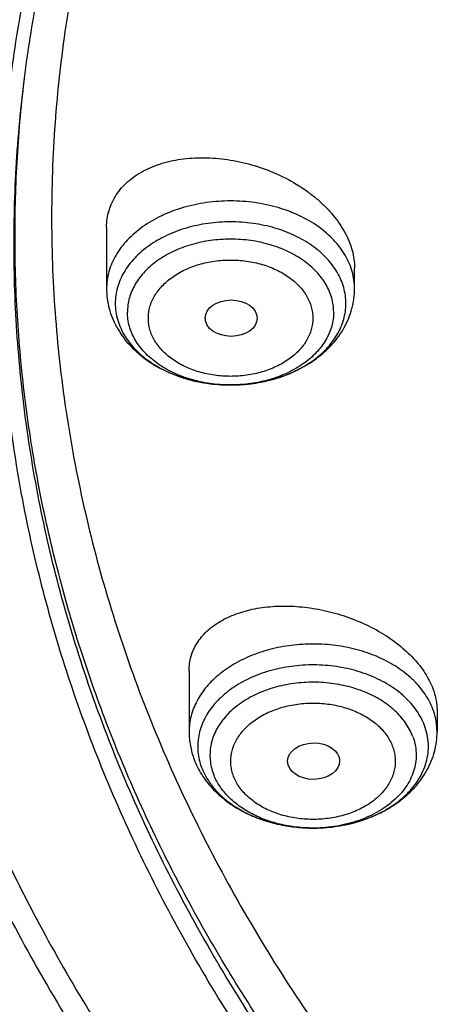
# Model space of a CAD drawing. Units: inches. Extents: x 7.7 to 14.2, y -3 to 21.5.
# Drawn here: x 9.2 to 9.5, y 16 to 16.7 of the extents above; entities that cross this region are included whole.
import ezdxf

# ---------------------------------------------------------------- set-up
doc = ezdxf.new("R2010")
doc.units = ezdxf.units.IN
doc.header["$LTSCALE"] = 1.21
doc.header["$MEASUREMENT"] = 0
doc.layers.get('0').update_dxf_attribs({"linetype": 'CONTINUOUS'})

msp = doc.modelspace()

# ---------------------------------------------------------------- linework, layer by layer
at = {"color": 9, "linetype": 'CONTINUOUS'}
msp.add_line((9.18588, 16.65507), (9.18602, 16.65628), dxfattribs=at)
at = {"color": 7, "linetype": 'CONTINUOUS'}
for p, q in [((9.24084, 16.55742), (9.24084, 16.5165)), ((9.4062, 16.5165), (9.4062, 16.53022)), ((9.30657, 16.49682), (9.30658, 16.49661)), ((9.323, 16.45228), (9.32348, 16.45227)), ((9.29584, 16.26154), (9.29584, 16.22109)), ((9.4612, 16.23527), (9.4612, 16.22109)), ((9.37881, 16.15686), (9.37909, 16.15686))]:
    msp.add_line(p, q, dxfattribs=at)
at = {"color": 9, "linetype": 'CONTINUOUS'}
for centre, radius, start, end in [((9.32352, 16.54939), 0.09712, 269.69264, 269.99999), ((9.4163, 16.22027), 0.04501, 18.58889, 20.75802), ((9.37852, 16.25397), 0.09711, 270, 270.33245)]:
    msp.add_arc(centre, radius, start, end, dxfattribs=at)
at = {"color": 7, "linetype": 'CONTINUOUS'}
for centre, major_axis, ratio in [((9.3239, 16.49682), (0.01733, 0), 0.700052), ((9.37889, 16.20147), (0.01732, 0.00012), 0.700967)]:
    msp.add_ellipse(centre, major_axis=major_axis, ratio=ratio, dxfattribs=at)
for points, knots in [([(12.7999, 16.55874), (12.7999, 16.58029), (12.7984, 16.62346), (12.79165, 16.68801), (12.78044, 16.75225), (12.76477, 16.81602), (12.74469, 16.87916), (12.72026, 16.94152), (12.69153, 17.00295), (12.65857, 17.06331), (12.62147, 17.12243), (12.58031, 17.18019), (12.5352, 17.23645), (12.48624, 17.29106), (12.43356, 17.34391), (12.35788, 17.41242), (12.27581, 17.47624), (12.18824, 17.53514), (12.119, 17.57734), (12.04693, 17.61709), (11.97218, 17.65428), (11.89495, 17.68884), (11.81542, 17.72068), (11.73377, 17.74972), (11.62188, 17.78477), (11.50707, 17.81374), (11.39009, 17.83662), (11.27095, 17.85552), (11.12007, 17.87131), (10.93769, 17.87763), (10.75531, 17.87131), (10.60443, 17.85552), (10.4853, 17.83662), (10.36831, 17.81374), (10.25351, 17.78477), (10.14161, 17.74972), (10.05997, 17.72068), (9.98043, 17.68884), (9.9032, 17.65428), (9.82846, 17.61709), (9.75638, 17.57734), (9.68714, 17.53514), (9.59958, 17.47624), (9.5175, 17.41242), (9.44183, 17.34391), (9.38914, 17.29106), (9.34019, 17.23645), (9.29507, 17.18019), (9.25392, 17.12243), (9.21681, 17.06331), (9.18386, 17.00295), (9.15512, 16.94152), (9.13069, 16.87916), (9.11062, 16.81602), (9.09495, 16.75225), (9.08373, 16.68801), (9.07699, 16.62346), (9.07549, 16.58029), (9.07549, 16.55874)], [0, 0, 0, 0, 0.012854, 0.025739, 0.038685, 0.051721, 0.064876, 0.078176, 0.091643, 0.1053, 0.119165, 0.133254, 0.147581, 0.162154, 0.176982, 0.19207, 0.223018, 0.238884, 0.255003, 0.271366, 0.287964, 0.304786, 0.321819, 0.339049, 0.35646, 0.391749, 0.409595, 0.427549, 0.463687, 0.5, 0.536313, 0.572451, 0.590405, 0.608251, 0.64354, 0.660951, 0.678181, 0.695214, 0.712036, 0.728634, 0.744997, 0.761116, 0.776982, 0.80793, 0.823018, 0.837846, 0.852419, 0.866746, 0.880835, 0.8947, 0.908357, 0.921824, 0.935124, 0.948279, 0.961315, 0.974261, 0.987146, 1, 1, 1, 1]), ([(10.84007, 15.29285), (10.78182, 15.29513), (10.69467, 15.3016), (10.57944, 15.31635), (10.46596, 15.33503), (10.35431, 15.35967), (10.24518, 15.39026), (10.16536, 15.41594), (10.08744, 15.44438), (10.0116, 15.47553), (9.93804, 15.50929), (9.86693, 15.54559), (9.79845, 15.58434), (9.73277, 15.62544), (9.67004, 15.6688), (9.59125, 15.72895), (9.51817, 15.79364), (9.4517, 15.86258), (9.40592, 15.91552), (9.36391, 15.97001), (9.32577, 16.02591), (9.2916, 16.08309), (9.26147, 16.1414), (9.23547, 16.20071), (9.21365, 16.26086), (9.19609, 16.32171), (9.18282, 16.38311), (9.17387, 16.4449), (9.16927, 16.50693), (9.16904, 16.56905), (9.17316, 16.6311), (9.18164, 16.69293), (9.19444, 16.75437), (9.21154, 16.81529), (9.23289, 16.87553), (9.25844, 16.93493), (9.28812, 16.99336), (9.32186, 17.05067), (9.35958, 17.10671), (9.40117, 17.16136), (9.44654, 17.21447), (9.49558, 17.26593), (9.56628, 17.33272), (9.64332, 17.39505), (9.7258, 17.45268), (9.79117, 17.49404), (9.85935, 17.53305), (9.93019, 17.56962), (10.00349, 17.60366), (10.07909, 17.63509), (10.1568, 17.66383), (10.26345, 17.69864), (10.37302, 17.72757), (10.48482, 17.75062), (10.5988, 17.76984), (10.71428, 17.78297), (10.83057, 17.79), (10.94739, 17.79296), (11.03511, 17.79057), (11.09343, 17.78693)], [0, 0, 0, 0, 0.036174, 0.054172, 0.072079, 0.107535, 0.125049, 0.142395, 0.159556, 0.176514, 0.193257, 0.20977, 0.226044, 0.242069, 0.257838, 0.273346, 0.303563, 0.318284, 0.332751, 0.346971, 0.360957, 0.374722, 0.388283, 0.401661, 0.414879, 0.427961, 0.440934, 0.453829, 0.466675, 0.479504, 0.492346, 0.505234, 0.518198, 0.531267, 0.544469, 0.557828, 0.571368, 0.58511, 0.599071, 0.613265, 0.627705, 0.642398, 0.657352, 0.688038, 0.703779, 0.719776, 0.736023, 0.752511, 0.76923, 0.786165, 0.803304, 0.820631, 0.855772, 0.873555, 0.891451, 0.927494, 0.945604, 0.96374, 1, 1, 1, 1]), ([(9.18586, 16.65507), (9.18824, 16.67419), (9.19425, 16.71238), (9.20699, 16.76918), (9.22345, 16.8255), (9.24359, 16.88123), (9.26737, 16.93624), (9.29474, 16.99042), (9.32563, 17.04366), (9.35999, 17.09583), (9.39773, 17.14682), (9.43879, 17.19654), (9.48306, 17.24486), (9.54678, 17.3078), (9.61613, 17.36698), (9.69038, 17.42218), (9.7694, 17.47572), (9.85299, 17.52487), (9.94048, 17.56952), (10.03199, 17.61181), (10.15131, 17.65885), (10.30036, 17.70542), (10.45486, 17.74206), (10.61349, 17.76846), (10.77489, 17.78439), (10.88335, 17.78793), (10.93769, 17.78793)], [0, 0, 0, 0, 0.025514, 0.051185, 0.077065, 0.103201, 0.129638, 0.156417, 0.183572, 0.211135, 0.239133, 0.267587, 0.296513, 0.325923, 0.386203, 0.417091, 0.448466, 0.512621, 0.545386, 0.578579, 0.646148, 0.715131, 0.785288, 0.856347, 0.928018, 1, 1, 1, 1]), ([(10.2218, 17.68023), (10.1665, 17.6625), (10.08507, 17.6327), (9.98017, 17.58637), (9.90469, 17.54895), (9.83213, 17.50875), (9.76268, 17.46587), (9.69656, 17.42045), (9.63393, 17.3726), (9.57498, 17.32245), (9.51988, 17.27016), (9.46879, 17.21587), (9.42184, 17.15972), (9.37917, 17.10188), (9.34091, 17.0425), (9.30716, 16.98177), (9.27803, 16.91983), (9.25359, 16.85688), (9.23392, 16.79309), (9.21908, 16.72865), (9.20911, 16.66373), (9.20405, 16.59852), (9.20389, 16.53321), (9.20866, 16.468), (9.21833, 16.40305), (9.23287, 16.33857), (9.25224, 16.27474), (9.27638, 16.21173), (9.30523, 16.14973), (9.33869, 16.08891), (9.37021, 16.03957), (9.39759, 16.00087), (9.42668, 15.96235), (9.44992, 15.93435), (9.466, 15.91608)], [0, 0, 0, 0, 0.07484, 0.111547, 0.147729, 0.183354, 0.218401, 0.25285, 0.286689, 0.319912, 0.352519, 0.38452, 0.41593, 0.446771, 0.477075, 0.506881, 0.536237, 0.565196, 0.593819, 0.622175, 0.650334, 0.678373, 0.70637, 0.734405, 0.762554, 0.790896, 0.819501, 0.848437, 0.877767, 0.907544, 0.937816, 0.953152, 0.968627, 1, 1, 1, 1]), ([(9.31216, 17.21939), (9.29393, 17.19705), (9.25925, 17.15161), (9.21254, 17.08068), (9.17181, 17.0079), (9.1372, 16.93354), (9.10884, 16.85786), (9.08684, 16.7811), (9.07127, 16.70356), (9.06521, 16.65139), (9.06327, 16.62532)], [0, 0, 0, 0, 0.132234, 0.261897, 0.389188, 0.514351, 0.637672, 0.759477, 0.880124, 1, 1, 1, 1]), ([(9.06327, 16.62532), (9.06165, 16.60351), (9.05994, 16.55977), (9.06195, 16.49409), (9.06856, 16.42857), (9.07975, 16.36336), (9.09548, 16.29863), (9.11571, 16.23453), (9.1404, 16.17123), (9.16948, 16.10887), (9.20288, 16.04761), (9.24052, 15.98761), (9.2823, 15.929), (9.32812, 15.87193), (9.37786, 15.81653), (9.44987, 15.74448), (9.52874, 15.67698), (9.61352, 15.61434), (9.68089, 15.56925), (9.75132, 15.52656), (9.82464, 15.48639), (9.90067, 15.44884), (9.97923, 15.41398), (10.06013, 15.38191), (10.14316, 15.3527), (10.22813, 15.32643), (10.34417, 15.29528), (10.46276, 15.27043), (10.58318, 15.25186), (10.70531, 15.23746), (10.79761, 15.23151), (10.85928, 15.22968)], [0, 0, 0, 0, 0.025974, 0.051945, 0.077975, 0.104126, 0.130459, 0.157031, 0.183896, 0.211101, 0.238692, 0.266705, 0.295175, 0.324127, 0.353582, 0.383555, 0.445068, 0.47663, 0.508715, 0.541311, 0.574405, 0.607975, 0.642, 0.676451, 0.7113, 0.746513, 0.782056, 0.853967, 0.890267, 0.926736, 1, 1, 1, 1]), ([(9.24084, 16.55742), (9.24084, 16.55933), (9.24111, 16.56315), (9.24234, 16.56874), (9.24437, 16.57407), (9.24719, 16.57909), (9.25076, 16.58374), (9.25503, 16.58799), (9.25994, 16.59179), (9.26546, 16.59511), (9.27152, 16.59793), (9.27805, 16.60022), (9.285, 16.60197), (9.29485, 16.60359), (9.30781, 16.60415), (9.32369, 16.60259), (9.33957, 16.59888), (9.35487, 16.59313), (9.36681, 16.58675), (9.37557, 16.58079), (9.38161, 16.57599), (9.38711, 16.57086), (9.39353, 16.56379), (9.39881, 16.55615), (9.40263, 16.54812), (9.40467, 16.54214), (9.40591, 16.53617), (9.4062, 16.53218), (9.4062, 16.53022)], [0, 0, 0, 0, 0.025605, 0.050874, 0.076086, 0.10153, 0.12747, 0.154131, 0.18169, 0.210269, 0.239934, 0.270708, 0.302566, 0.335451, 0.403881, 0.475093, 0.547884, 0.620916, 0.69281, 0.727936, 0.762295, 0.795754, 0.828203, 0.889704, 0.918786, 0.94678, 0.973798, 1, 1, 1, 1]), ([(9.07549, 16.55874), (9.07549, 16.53791), (9.07689, 16.49619), (9.08319, 16.4338), (9.09367, 16.37168), (9.10831, 16.30999), (9.12707, 16.24886), (9.14991, 16.18844), (9.17678, 16.12886), (9.20761, 16.07026), (9.24234, 16.01277), (9.28088, 15.95651), (9.32315, 15.90161), (9.36904, 15.84819), (9.41847, 15.79639), (9.4895, 15.72905), (9.56665, 15.666), (9.64909, 15.60745), (9.71432, 15.56532), (9.78231, 15.52542), (9.87703, 15.475), (9.97603, 15.42981), (10.07858, 15.38991), (10.15791, 15.36242), (10.23898, 15.33763), (10.34958, 15.30813), (10.4625, 15.28438), (10.57711, 15.26638), (10.66415, 15.25575), (10.7518, 15.24804), (10.81047, 15.24488), (10.83985, 15.24379)], [0, 0, 0, 0, 0.025853, 0.051764, 0.07779, 0.103986, 0.130405, 0.157097, 0.184107, 0.211476, 0.239241, 0.267432, 0.296077, 0.325195, 0.354804, 0.384913, 0.446634, 0.478261, 0.510385, 0.542994, 0.576071, 0.643543, 0.677903, 0.712639, 0.747719, 0.783112, 0.854686, 0.890805, 0.92709, 0.963502, 1, 1, 1, 1]), ([(9.24084, 16.5165), (9.24084, 16.51427), (9.24113, 16.50981), (9.24244, 16.50322), (9.24458, 16.49682), (9.2475, 16.4907), (9.25116, 16.48491), (9.2555, 16.47951), (9.26045, 16.47453), (9.26595, 16.47), (9.27195, 16.46595), (9.2806, 16.46117), (9.28997, 16.45745), (9.29979, 16.45482), (9.30997, 16.4529), (9.31778, 16.4523), (9.323, 16.45228)], [0, 0, 0, 0, 0.057884, 0.115883, 0.17413, 0.232758, 0.291923, 0.351774, 0.412453, 0.474077, 0.536726, 0.600431, 0.730757, 0.797289, 0.864491, 1, 1, 1, 1]), ([(9.32348, 16.45227), (9.32871, 16.45227), (9.33914, 16.45302), (9.35427, 16.45638), (9.36838, 16.4619), (9.37898, 16.46829), (9.38643, 16.47438), (9.39142, 16.47937), (9.39579, 16.48478), (9.39948, 16.49059), (9.40243, 16.49674), (9.40423, 16.5021), (9.40525, 16.50648), (9.40598, 16.5109), (9.4062, 16.51426), (9.4062, 16.5165)], [0, 0, 0, 0, 0.135516, 0.269207, 0.3996, 0.525886, 0.587531, 0.648223, 0.70808, 0.767245, 0.825868, 0.884107, 0.913142, 0.942127, 1, 1, 1, 1]), ([(9.24661, 16.50666), (9.24661, 16.50489), (9.24686, 16.50132), (9.24797, 16.49603), (9.2498, 16.49085), (9.25234, 16.48582), (9.25556, 16.481), (9.26081, 16.47481), (9.26722, 16.46932), (9.27451, 16.46463), (9.28264, 16.46034), (9.2938, 16.45613), (9.30811, 16.45303), (9.31801, 16.4523), (9.323, 16.45228)], [0, 0, 0, 0, 0.051518, 0.103526, 0.156465, 0.21074, 0.266668, 0.324479, 0.446082, 0.510049, 0.575971, 0.712875, 0.855031, 1, 1, 1, 1]), ([(9.32348, 16.45227), (9.32849, 16.45227), (9.336, 16.45279), (9.3458, 16.45451), (9.35517, 16.45688), (9.36409, 16.46021), (9.37228, 16.46449), (9.37963, 16.46918), (9.3861, 16.47468), (9.39139, 16.48089), (9.39464, 16.48573), (9.39721, 16.49078), (9.39906, 16.49598), (9.40018, 16.50129), (9.40043, 16.50488), (9.40043, 16.50666)], [0, 0, 0, 0, 0.144895, 0.216526, 0.287146, 0.424093, 0.490043, 0.554036, 0.67567, 0.733483, 0.7894, 0.843654, 0.896561, 0.948529, 1, 1, 1, 1]), ([(8.79943, 16.48222), (8.80165, 16.46701), (8.80675, 16.43662), (8.81627, 16.39126), (8.82767, 16.3461), (8.84543, 16.286), (8.87237, 16.2115), (8.91195, 16.12388), (8.95077, 16.05269), (8.98527, 15.99682), (9.0224, 15.94122), (9.07313, 15.87326), (9.12882, 15.80824), (9.17647, 15.75775), (9.22662, 15.70785), (9.2931, 15.6476), (9.37817, 15.57925), (9.46858, 15.51472), (9.56401, 15.45423), (9.69842, 15.37869), (9.80429, 15.32951), (9.87671, 15.29994)], [0, 0, 0, 0, 0.027573, 0.05527, 0.083109, 0.111111, 0.167662, 0.225061, 0.283417, 0.312987, 0.342826, 0.403334, 0.464996, 0.496273, 0.527848, 0.591884, 0.657108, 0.723504, 0.791042, 0.85968, 1, 1, 1, 1]), ([(9.29584, 16.26154), (9.29584, 16.26319), (9.29607, 16.26648), (9.2971, 16.27129), (9.2988, 16.27591), (9.30116, 16.28029), (9.30416, 16.28439), (9.30775, 16.28818), (9.3119, 16.29164), (9.31657, 16.29473), (9.32173, 16.29744), (9.32733, 16.29976), (9.33332, 16.30166), (9.3419, 16.30366), (9.35335, 16.30502), (9.36764, 16.30487), (9.38228, 16.30296), (9.39683, 16.29935), (9.41087, 16.29413), (9.42394, 16.28744), (9.43381, 16.28071), (9.44082, 16.27474), (9.4455, 16.2701), (9.44964, 16.26526), (9.45429, 16.25876), (9.45703, 16.25351), (9.45838, 16.24994)], [0, 0, 0, 0, 0.024203, 0.048106, 0.07199, 0.096131, 0.120785, 0.146169, 0.172456, 0.19977, 0.228188, 0.257747, 0.288442, 0.32024, 0.38683, 0.456812, 0.529173, 0.602723, 0.676166, 0.748169, 0.817456, 0.850748, 0.882973, 0.914049, 0.943923, 1, 1, 1, 1]), ([(9.45838, 16.24994), (9.45929, 16.24754), (9.46035, 16.24387), (9.46108, 16.23892), (9.4612, 16.23647), (9.4612, 16.23527)], [0, 0, 0, 0, 0.511979, 0.758557, 1, 1, 1, 1]), ([(9.37909, 16.15686), (9.3849, 16.15689), (9.3936, 16.15763), (9.40484, 16.16002), (9.41289, 16.16246), (9.4205, 16.16554), (9.42975, 16.17033), (9.43796, 16.17628), (9.44467, 16.18327), (9.44875, 16.18878), (9.45192, 16.1946), (9.45413, 16.20065), (9.45535, 16.20684), (9.45556, 16.21309), (9.45475, 16.21932), (9.45356, 16.22335), (9.45281, 16.22532)], [0, 0, 0, 0, 0.148341, 0.221339, 0.292929, 0.362729, 0.430422, 0.55848, 0.618897, 0.676967, 0.732961, 0.787296, 0.840514, 0.893254, 0.946197, 1, 1, 1, 1]), ([(9.29584, 16.22109), (9.29584, 16.21951), (9.29599, 16.21637), (9.29664, 16.21168), (9.29772, 16.20707), (9.29871, 16.20406), (9.29927, 16.20258)], [0, 0, 0, 0, 0.249376, 0.49897, 0.74908, 1, 1, 1, 1]), ([(9.37908, 16.15686), (9.3843, 16.15689), (9.3921, 16.15749), (9.40229, 16.15942), (9.4121, 16.16205), (9.42146, 16.16576), (9.43011, 16.17054), (9.43611, 16.1746), (9.44161, 16.17913), (9.44655, 16.1841), (9.45088, 16.18951), (9.45454, 16.19529), (9.45747, 16.20142), (9.4596, 16.20781), (9.46091, 16.2144), (9.4612, 16.21886), (9.4612, 16.22109)], [0, 0, 0, 0, 0.135513, 0.202715, 0.269246, 0.399569, 0.463271, 0.525919, 0.587542, 0.648219, 0.70807, 0.767234, 0.825864, 0.884112, 0.942113, 1, 1, 1, 1]), ([(9.29927, 16.20258), (9.29993, 16.20084), (9.30144, 16.1974), (9.30422, 16.19247), (9.30748, 16.18779), (9.31246, 16.18188), (9.31976, 16.17524), (9.32986, 16.16862), (9.34108, 16.16339), (9.35317, 16.15962), (9.36584, 16.15734), (9.37448, 16.15685), (9.37881, 16.15686)], [0, 0, 0, 0, 0.057617, 0.115616, 0.174122, 0.233222, 0.353478, 0.477033, 0.604009, 0.734061, 0.86642, 1, 1, 1, 1]), ([(9.30423, 16.19717), (9.30446, 16.19655), (9.30547, 16.19407), (9.30671, 16.19167), (9.30775, 16.18994)], [0, 0, 0, 0, 0.246471, 1, 1, 1, 1]), ([(9.30775, 16.18994), (9.30926, 16.18744), (9.31283, 16.18259), (9.31945, 16.17612), (9.32731, 16.17041), (9.33626, 16.16557), (9.3461, 16.16171), (9.35662, 16.15891), (9.3676, 16.15722), (9.37506, 16.15685), (9.37881, 16.15686)], [0, 0, 0, 0, 0.107216, 0.220048, 0.338773, 0.463169, 0.592585, 0.726041, 0.862309, 1, 1, 1, 1])]:
    msp.add_open_spline(points, degree=3, knots=knots, dxfattribs=at)
at = {"color": 9, "linetype": 'CONTINUOUS'}
for points, knots in [([(9.92519, 15.3212), (9.86855, 15.34432), (9.78544, 15.3821), (9.6789, 15.4389), (9.57793, 15.49843), (9.48247, 15.56354), (9.3935, 15.63405), (9.33103, 15.68874), (9.27242, 15.74553), (9.21782, 15.8043), (9.16736, 15.86489), (9.12115, 15.92717), (9.07933, 15.99099), (9.04197, 16.05619), (9.00919, 16.12262), (8.98105, 16.19011), (8.95764, 16.25851), (8.939, 16.32764), (8.92518, 16.39735), (8.91623, 16.46745), (8.91215, 16.53778), (8.91296, 16.60818), (8.91867, 16.67845), (8.92925, 16.74844), (8.94468, 16.81798), (8.96492, 16.88688), (8.98991, 16.955), (9.0196, 17.02215), (9.05392, 17.08819), (9.08617, 17.14194), (9.11416, 17.18422), (9.14385, 17.22634), (9.16757, 17.25708), (9.18399, 17.2772)], [0, 0, 0, 0, 0.074052, 0.110332, 0.146078, 0.215886, 0.249944, 0.283425, 0.316333, 0.348674, 0.380464, 0.411723, 0.442477, 0.472759, 0.502609, 0.532072, 0.561198, 0.590043, 0.618667, 0.647135, 0.675512, 0.703866, 0.732266, 0.760778, 0.789469, 0.818401, 0.847633, 0.87722, 0.907209, 0.937644, 0.953043, 0.968567, 1, 1, 1, 1]), ([(10.83848, 15.30476), (10.78003, 15.30709), (10.69258, 15.31369), (10.57697, 15.32869), (10.46315, 15.34766), (10.35122, 15.37266), (10.24187, 15.40369), (10.16192, 15.42973), (10.08392, 15.45856), (10.00805, 15.49012), (9.93451, 15.52432), (9.86348, 15.56108), (9.79513, 15.60031), (9.72964, 15.6419), (9.66717, 15.68577), (9.58881, 15.74659), (9.51628, 15.81199), (9.45051, 15.88164), (9.40533, 15.93511), (9.36399, 15.99011), (9.32659, 16.04651), (9.29322, 16.10418), (9.26398, 16.16296), (9.23893, 16.22271), (9.21815, 16.28328), (9.20167, 16.34452), (9.18956, 16.40627), (9.18183, 16.46838), (9.17852, 16.53068), (9.17962, 16.59302), (9.1833, 16.63444), (9.18586, 16.65507)], [0, 0, 0, 0, 0.073595, 0.110207, 0.146631, 0.218733, 0.254342, 0.289601, 0.324476, 0.358933, 0.392943, 0.42648, 0.459522, 0.492051, 0.524051, 0.555516, 0.616802, 0.646653, 0.675984, 0.704814, 0.733166, 0.761074, 0.788573, 0.815706, 0.842522, 0.869075, 0.895421, 0.921623, 0.947743, 0.973847, 1, 1, 1, 1]), ([(10.49914, 15.34783), (10.44973, 15.35683), (10.35215, 15.37782), (10.20938, 15.41848), (10.07216, 15.46781), (9.94155, 15.52544), (9.83834, 15.58038), (9.76008, 15.62812), (9.68589, 15.67755), (9.61581, 15.7307), (9.55045, 15.78743), (9.50445, 15.83112), (9.4612, 15.8762), (9.42078, 15.92258), (9.38327, 15.97018), (9.34874, 16.01889), (9.31726, 16.06863), (9.28889, 16.1193), (9.26368, 16.17081), (9.24169, 16.22305), (9.22296, 16.27593), (9.20752, 16.32935), (9.19541, 16.38319), (9.18664, 16.43736), (9.18124, 16.49175), (9.17922, 16.54626), (9.18059, 16.60078), (9.18374, 16.63701), (9.18588, 16.65507)], [0, 0, 0, 0, 0.073978, 0.146886, 0.218488, 0.288577, 0.35698, 0.390511, 0.423576, 0.488253, 0.519873, 0.551009, 0.581667, 0.611855, 0.641588, 0.670882, 0.69976, 0.728248, 0.756375, 0.784176, 0.811689, 0.838955, 0.866018, 0.892926, 0.919728, 0.946473, 0.973213, 1, 1, 1, 1]), ([(9.4062, 16.5165), (9.4062, 16.51842), (9.40593, 16.52227), (9.40472, 16.52798), (9.40273, 16.53357), (9.39998, 16.53899), (9.39649, 16.54419), (9.39229, 16.54912), (9.38744, 16.55372), (9.38005, 16.55948), (9.37162, 16.56431), (9.36247, 16.56817), (9.35261, 16.57146), (9.3396, 16.57423), (9.32352, 16.57533), (9.30744, 16.57423), (9.29443, 16.57146), (9.28456, 16.56817), (9.27542, 16.56431), (9.26699, 16.55948), (9.2596, 16.55372), (9.25474, 16.54912), (9.25055, 16.54419), (9.24706, 16.53899), (9.2443, 16.53357), (9.24231, 16.52798), (9.24111, 16.52227), (9.24084, 16.51842), (9.24084, 16.5165)], [0, 0, 0, 0, 0.025736, 0.05172, 0.078174, 0.105301, 0.133258, 0.162163, 0.192085, 0.223051, 0.287956, 0.321824, 0.356477, 0.427553, 0.5, 0.572447, 0.643523, 0.678176, 0.712044, 0.776949, 0.807915, 0.837837, 0.866742, 0.894699, 0.921826, 0.94828, 0.974264, 1, 1, 1, 1]), ([(9.40043, 16.50666), (9.40043, 16.50844), (9.40018, 16.51202), (9.39906, 16.51733), (9.39721, 16.52254), (9.39465, 16.52758), (9.3914, 16.53241), (9.3875, 16.537), (9.38298, 16.54129), (9.3761, 16.54664), (9.36827, 16.55113), (9.35976, 16.55473), (9.35058, 16.55779), (9.33848, 16.56036), (9.32352, 16.56139), (9.30856, 16.56036), (9.29645, 16.55779), (9.28728, 16.55473), (9.27877, 16.55113), (9.27093, 16.54664), (9.26405, 16.54129), (9.25954, 16.537), (9.25564, 16.53241), (9.25239, 16.52758), (9.24983, 16.52254), (9.24798, 16.51733), (9.24686, 16.51202), (9.24661, 16.50844), (9.24661, 16.50666)], [0, 0, 0, 0, 0.025734, 0.051718, 0.078172, 0.105299, 0.133257, 0.162162, 0.192084, 0.223049, 0.287955, 0.321822, 0.356476, 0.427552, 0.499999, 0.572446, 0.643522, 0.678176, 0.712043, 0.776949, 0.807914, 0.837836, 0.866741, 0.894699, 0.921826, 0.94828, 0.974264, 1, 1, 1, 1]), ([(9.39228, 16.50089), (9.39228, 16.50249), (9.39205, 16.50569), (9.39105, 16.51044), (9.3894, 16.51509), (9.38711, 16.5196), (9.3842, 16.52392), (9.37948, 16.52947), (9.37369, 16.53439), (9.36713, 16.53858), (9.35981, 16.54241), (9.34976, 16.54617), (9.33689, 16.5489), (9.32352, 16.54982), (9.31015, 16.5489), (9.29727, 16.54617), (9.28723, 16.54241), (9.27991, 16.53858), (9.27334, 16.53439), (9.26756, 16.52947), (9.26284, 16.52392), (9.25993, 16.5196), (9.25764, 16.51509), (9.25599, 16.51044), (9.25499, 16.50569), (9.25476, 16.50249), (9.25476, 16.50089)], [0, 0, 0, 0, 0.025739, 0.051727, 0.078184, 0.105314, 0.133276, 0.162184, 0.223005, 0.255004, 0.287981, 0.356458, 0.427543, 0.5, 0.572457, 0.643542, 0.712019, 0.744996, 0.776995, 0.837816, 0.866724, 0.894686, 0.921816, 0.948273, 0.974261, 1, 1, 1, 1]), ([(9.26868, 16.49682), (9.26867, 16.49809), (9.26885, 16.50064), (9.26965, 16.50443), (9.27097, 16.50814), (9.27281, 16.51173), (9.27512, 16.51518), (9.2779, 16.51845), (9.28112, 16.52151), (9.28474, 16.52432), (9.28874, 16.52687), (9.29458, 16.52993), (9.30093, 16.5323), (9.30761, 16.53399), (9.31459, 16.53522), (9.32352, 16.53584), (9.33245, 16.53522), (9.33943, 16.53399), (9.34611, 16.5323), (9.35246, 16.52993), (9.3583, 16.52687), (9.3623, 16.52432), (9.36592, 16.52151), (9.36913, 16.51845), (9.37191, 16.51518), (9.37423, 16.51173), (9.37606, 16.50814), (9.37739, 16.50443), (9.37819, 16.50064), (9.37837, 16.49809), (9.37836, 16.49682)], [0, 0, 0, 0, 0.025728, 0.051712, 0.078167, 0.105298, 0.133256, 0.162155, 0.192068, 0.223028, 0.255019, 0.287987, 0.356448, 0.391752, 0.427561, 0.5, 0.572439, 0.608247, 0.643552, 0.712012, 0.74498, 0.776971, 0.807932, 0.837845, 0.866743, 0.894702, 0.921833, 0.948288, 0.974272, 1, 1, 1, 1]), ([(9.323, 16.45228), (9.31854, 16.4523), (9.3097, 16.45295), (9.29691, 16.45573), (9.28695, 16.4595), (9.27968, 16.46334), (9.27317, 16.46753), (9.26744, 16.47243), (9.26276, 16.47797), (9.25988, 16.48228), (9.25761, 16.48677), (9.25597, 16.4914), (9.25498, 16.49612), (9.25476, 16.49931), (9.25476, 16.50089)], [0, 0, 0, 0, 0.144977, 0.287133, 0.42403, 0.489949, 0.553914, 0.675512, 0.733322, 0.789251, 0.843528, 0.896469, 0.948482, 1, 1, 1, 1]), ([(9.39228, 16.50089), (9.39228, 16.4993), (9.39205, 16.4961), (9.39105, 16.49135), (9.3894, 16.4867), (9.38711, 16.48219), (9.3842, 16.47787), (9.37948, 16.47231), (9.37369, 16.4674), (9.36713, 16.4632), (9.35981, 16.45937), (9.34976, 16.45562), (9.33689, 16.45289), (9.328, 16.45227), (9.32352, 16.45227)], [0, 0, 0, 0, 0.051478, 0.103455, 0.156368, 0.210629, 0.266552, 0.324369, 0.446011, 0.510008, 0.575961, 0.712917, 0.855086, 1, 1, 1, 1]), ([(9.37836, 16.49682), (9.37837, 16.49555), (9.37819, 16.49299), (9.37739, 16.4892), (9.37606, 16.4855), (9.37423, 16.4819), (9.37191, 16.47845), (9.36913, 16.47519), (9.36592, 16.47213), (9.3623, 16.46931), (9.3583, 16.46676), (9.35246, 16.4637), (9.34611, 16.46133), (9.33943, 16.45964), (9.33245, 16.45841), (9.32352, 16.45779), (9.31459, 16.45841), (9.30761, 16.45964), (9.30093, 16.46133), (9.29458, 16.4637), (9.28874, 16.46676), (9.28474, 16.46931), (9.28112, 16.47213), (9.2779, 16.47519), (9.27512, 16.47846), (9.27281, 16.4819), (9.27097, 16.4855), (9.26965, 16.4892), (9.26885, 16.49299), (9.26867, 16.49555), (9.26868, 16.49682)], [0, 0, 0, 0, 0.025728, 0.051712, 0.078167, 0.105298, 0.133256, 0.162155, 0.192068, 0.223028, 0.255019, 0.287987, 0.356448, 0.391752, 0.427561, 0.5, 0.572439, 0.608247, 0.643552, 0.712012, 0.74498, 0.776971, 0.807932, 0.837845, 0.866743, 0.894702, 0.921833, 0.948288, 0.974272, 1, 1, 1, 1]), ([(9.45838, 16.23622), (9.45773, 16.23793), (9.45621, 16.24132), (9.45331, 16.24619), (9.44982, 16.25084), (9.44431, 16.25682), (9.43601, 16.26354), (9.4244, 16.2701), (9.41134, 16.27509), (9.39725, 16.27835), (9.38257, 16.27979), (9.36776, 16.27937), (9.35329, 16.27709), (9.33961, 16.27303), (9.32717, 16.2673), (9.318, 16.2612), (9.31169, 16.25564), (9.30757, 16.25125), (9.30402, 16.24662), (9.30107, 16.24177), (9.29875, 16.23676), (9.29708, 16.23161), (9.29607, 16.22637), (9.29584, 16.22284), (9.29584, 16.22109)], [0, 0, 0, 0, 0.026449, 0.0536, 0.081554, 0.110396, 0.170825, 0.234931, 0.302258, 0.372025, 0.443229, 0.514748, 0.585433, 0.654204, 0.720146, 0.782614, 0.812473, 0.841399, 0.869432, 0.896649, 0.923158, 0.949102, 0.974652, 1, 1, 1, 1]), ([(9.45281, 16.22532), (9.45215, 16.22706), (9.45058, 16.2305), (9.44756, 16.23541), (9.44387, 16.24009), (9.43802, 16.24604), (9.43107, 16.25122), (9.42331, 16.25556), (9.41475, 16.25945), (9.40317, 16.26312), (9.38853, 16.26551), (9.37351, 16.26586), (9.35867, 16.26414), (9.34681, 16.26102), (9.33792, 16.25754), (9.32977, 16.25356), (9.32236, 16.24871), (9.31598, 16.24305), (9.31187, 16.23856), (9.3084, 16.2338), (9.30561, 16.22882), (9.30352, 16.22367), (9.30215, 16.21839), (9.30153, 16.21304), (9.30165, 16.20766), (9.30252, 16.20233), (9.30359, 16.19887), (9.30423, 16.19717)], [0, 0, 0, 0, 0.026882, 0.054551, 0.083131, 0.112711, 0.174918, 0.207574, 0.241157, 0.310622, 0.382306, 0.454913, 0.527056, 0.597394, 0.631539, 0.664822, 0.728401, 0.758672, 0.787912, 0.816177, 0.843567, 0.870226, 0.896343, 0.922138, 0.947849, 0.973727, 1, 1, 1, 1]), ([(9.44494, 16.21806), (9.44435, 16.21962), (9.44294, 16.2227), (9.44024, 16.22709), (9.43694, 16.23126), (9.43172, 16.23658), (9.4255, 16.24122), (9.41856, 16.2451), (9.41091, 16.24858), (9.40056, 16.25186), (9.38747, 16.254), (9.37404, 16.2543), (9.36078, 16.25277), (9.35017, 16.24998), (9.34223, 16.24686), (9.33494, 16.24331), (9.32831, 16.23897), (9.32261, 16.23391), (9.31894, 16.2299), (9.31584, 16.22565), (9.31334, 16.22119), (9.31147, 16.21658), (9.31025, 16.21186), (9.30969, 16.20708), (9.3098, 16.20228), (9.31058, 16.19751), (9.31153, 16.19442), (9.31211, 16.1929)], [0, 0, 0, 0, 0.026882, 0.054553, 0.083132, 0.112712, 0.174919, 0.207575, 0.241158, 0.310623, 0.382307, 0.454914, 0.527057, 0.597395, 0.63154, 0.664823, 0.728401, 0.758672, 0.787913, 0.816177, 0.843567, 0.870227, 0.896344, 0.922138, 0.947848, 0.973727, 1, 1, 1, 1]), ([(9.32555, 16.19137), (9.32508, 16.19258), (9.32432, 16.19504), (9.3237, 16.19885), (9.32362, 16.20268), (9.32407, 16.20649), (9.32505, 16.21026), (9.32654, 16.21393), (9.32853, 16.21749), (9.331, 16.22088), (9.33393, 16.22408), (9.33848, 16.22812), (9.34376, 16.23157), (9.34957, 16.23441), (9.35591, 16.23689), (9.36437, 16.23912), (9.37317, 16.24014), (9.38031, 16.24022), (9.38743, 16.23981), (9.39442, 16.23867), (9.40114, 16.23679), (9.40593, 16.23506), (9.41045, 16.233), (9.41467, 16.23064), (9.41855, 16.22799), (9.42312, 16.2242), (9.42787, 16.2189), (9.43055, 16.21396), (9.43149, 16.21144)], [0, 0, 0, 0, 0.026283, 0.052162, 0.077872, 0.103668, 0.129788, 0.156446, 0.183832, 0.212097, 0.241338, 0.27161, 0.335191, 0.368475, 0.402619, 0.47296, 0.545104, 0.581459, 0.617757, 0.689443, 0.724551, 0.75896, 0.792542, 0.825193, 0.856849, 0.887473, 0.945569, 1, 1, 1, 1]), ([(9.4612, 16.22109), (9.4612, 16.22336), (9.46082, 16.22796), (9.45969, 16.23243), (9.45895, 16.23461)], [0, 0, 0, 0, 0.496649, 1, 1, 1, 1]), ([(9.44494, 16.21806), (9.4456, 16.2163), (9.44667, 16.2127), (9.44739, 16.20713), (9.4472, 16.20155), (9.44612, 16.19601), (9.44414, 16.19061), (9.44131, 16.18541), (9.43767, 16.18048), (9.43168, 16.17424), (9.42435, 16.16892), (9.41609, 16.16463), (9.40929, 16.16188), (9.40209, 16.15969), (9.39205, 16.15756), (9.38428, 16.15689), (9.37908, 16.15686)], [0, 0, 0, 0, 0.053808, 0.106757, 0.1595, 0.212723, 0.267059, 0.323053, 0.381122, 0.441536, 0.569584, 0.637273, 0.707068, 0.778655, 0.851653, 1, 1, 1, 1]), ([(9.43149, 16.21144), (9.43196, 16.21023), (9.43272, 16.20776), (9.43334, 16.20396), (9.43342, 16.20013), (9.43297, 16.19631), (9.432, 16.19255), (9.43051, 16.18887), (9.42852, 16.18532), (9.42604, 16.18193), (9.42311, 16.17873), (9.41856, 16.17469), (9.41328, 16.17123), (9.40747, 16.1684), (9.40113, 16.16591), (9.39267, 16.16369), (9.38388, 16.16267), (9.37673, 16.16259), (9.36961, 16.163), (9.36262, 16.16414), (9.3559, 16.16601), (9.35111, 16.16774), (9.34659, 16.1698), (9.34237, 16.17217), (9.3385, 16.17481), (9.33392, 16.17861), (9.32917, 16.18391), (9.32649, 16.18885), (9.32555, 16.19137)], [0, 0, 0, 0, 0.026283, 0.052162, 0.077872, 0.103668, 0.129788, 0.156446, 0.183832, 0.212097, 0.241338, 0.27161, 0.335191, 0.368475, 0.402619, 0.47296, 0.545104, 0.581459, 0.617757, 0.689443, 0.724551, 0.75896, 0.792542, 0.825193, 0.856849, 0.887473, 0.945569, 1, 1, 1, 1]), ([(9.37852, 16.15686), (9.37478, 16.15686), (9.36734, 16.15729), (9.35646, 16.1592), (9.34615, 16.16234), (9.3367, 16.16662), (9.32833, 16.17193), (9.32128, 16.17815), (9.3166, 16.18405), (9.31373, 16.18904), (9.3126, 16.1916), (9.31211, 16.1929)], [0, 0, 0, 0, 0.140358, 0.278861, 0.413779, 0.543642, 0.667372, 0.784431, 0.894952, 0.948095, 1, 1, 1, 1])]:
    msp.add_open_spline(points, degree=3, knots=knots, dxfattribs=at)

doc.saveas('drawing.dxf')
